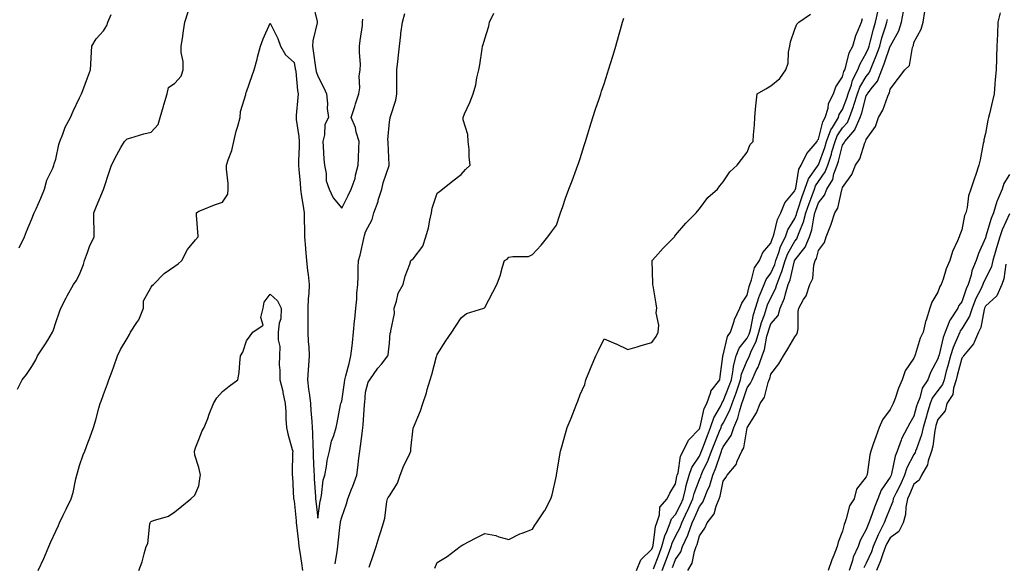
# Model space of a CAD drawing. Units: inches. Extents: x 944723 to 947363, y 7311098 to 7313738.
# Drawn here: x 945743 to 946156, y 7312655 to 7312883 of the extents above; entities that cross this region are included whole.
import ezdxf

# ---------------------------------------------------------------- set-up
doc = ezdxf.new("R2010")
doc.units = ezdxf.units.IN
doc.header["$MEASUREMENT"] = 0
doc.layers.add('Contour_94477311', color=7, linetype='Continuous', true_color=0xae5959)

msp = doc.modelspace()

# ---------------------------------------------------------------- linework, layer by layer
at = {"layer": 'Contour_94477311'}
for points in [[(945865.86, 7312889.73, 3234), (945867.72, 7312882.25, 3234), (945867.78, 7312881.92, 3234), (945867.74, 7312881.61, 3234), (945865.87, 7312874.09, 3234), (945865.71, 7312871.92, 3234), (945866.04, 7312869.91, 3234), (945867.02, 7312862.94, 3234), (945867.19, 7312861.92, 3234), (945867.34, 7312861.2, 3234), (945868.05, 7312859.22, 3234), (945870.54, 7312854.41, 3234), (945871.65, 7312851.92, 3234), (945872.09, 7312847.88, 3234), (945871.85, 7312845.71, 3234), (945872.53, 7312841.92, 3234), (945870.98, 7312838.99, 3234), (945870.86, 7312834.73, 3234), (945870.11, 7312831.92, 3234), (945870.26, 7312829.71, 3234), (945870.57, 7312824.44, 3234), (945870.76, 7312821.92, 3234), (945871.48, 7312818.5, 3234), (945871.45, 7312815.32, 3234), (945872.72, 7312811.92, 3234), (945874.38, 7312808.25, 3234), (945878.05, 7312803.94, 3234), (945880.68, 7312809.29, 3234), (945882.02, 7312811.92, 3234), (945883.64, 7312816.33, 3234), (945883.83, 7312817.7, 3234), (945884.93, 7312821.92, 3234), (945885.08, 7312824.89, 3234), (945885.18, 7312829.04, 3234), (945885.32, 7312831.92, 3234), (945884.13, 7312835.84, 3234), (945883.84, 7312837.71, 3234), (945881.92, 7312841.92, 3234), (945883.45, 7312846.52, 3234), (945883.78, 7312847.65, 3234), (945885.13, 7312851.92, 3234), (945885.6, 7312854.37, 3234), (945885.37, 7312859.24, 3234), (945885.72, 7312861.92, 3234), (945885.83, 7312864.14, 3234), (945885.41, 7312869.28, 3234), (945885.52, 7312871.92, 3234), (945885.7, 7312874.27, 3234), (945886.67, 7312880.54, 3234), (945886.8, 7312881.92, 3234), (945886.82, 7312883.15, 3234)], [(945742.03, 7312727.93, 3234), (945743.96, 7312731.92, 3234), (945745.84, 7312734.13, 3234), (945748.05, 7312737.52, 3234), (945749.65, 7312740.31, 3234), (945750.45, 7312741.92, 3234), (945753.46, 7312746.51, 3234), (945754.68, 7312748.55, 3234), (945756.74, 7312751.92, 3234), (945757.06, 7312752.91, 3234), (945758.05, 7312756.01, 3234), (945759.59, 7312760.38, 3234), (945760.25, 7312761.92, 3234), (945762.49, 7312766.36, 3234), (945762.85, 7312767.12, 3234), (945765.55, 7312771.92, 3234), (945766.59, 7312773.38, 3234), (945768.05, 7312776.03, 3234), (945769.7, 7312780.27, 3234), (945770.1, 7312781.92, 3234), (945771.38, 7312785.26, 3234), (945772.18, 7312787.79, 3234), (945774.17, 7312791.92, 3234), (945774.21, 7312795.75, 3234), (945774.07, 7312797.94, 3234), (945774.1, 7312801.92, 3234), (945775.17, 7312804.8, 3234), (945778.05, 7312811.69, 3234), (945778.14, 7312811.83, 3234), (945778.2, 7312811.92, 3234), (945778.26, 7312812.13, 3234), (945780.61, 7312819.37, 3234), (945781.44, 7312821.92, 3234), (945783.69, 7312826.28, 3234), (945785.41, 7312829.29, 3234), (945786.88, 7312831.92, 3234), (945787.52, 7312832.45, 3234), (945788.05, 7312833.01, 3234), (945789.54, 7312833.41, 3234), (945794.95, 7312835.02, 3234), (945798.05, 7312835.79, 3234), (945800.99, 7312838.98, 3234), (945801.87, 7312841.92, 3234), (945803.25, 7312846.73, 3234), (945803.41, 7312847.28, 3234), (945804.77, 7312851.92, 3234), (945805.4, 7312854.57, 3234), (945808.05, 7312856.38, 3234), (945810.68, 7312859.29, 3234), (945811.56, 7312861.92, 3234), (945811.56, 7312865.43, 3234), (945810.71, 7312869.26, 3234), (945810.7, 7312871.92, 3234), (945811.21, 7312875.09, 3234), (945811.61, 7312878.36, 3234), (945812.25, 7312881.92, 3234), (945813.66, 7312886.31, 3234)], [(945742.69, 7312787.28, 3235), (945745.03, 7312791.92, 3235), (945745.86, 7312794.11, 3235), (945748.05, 7312799.45, 3235), (945748.77, 7312801.2, 3235), (945749.05, 7312801.92, 3235), (945749.81, 7312803.68, 3235), (945751.83, 7312808.15, 3235), (945753.34, 7312811.92, 3235), (945754.36, 7312815.62, 3235), (945756.81, 7312820.67, 3235), (945757.28, 7312821.92, 3235), (945757.45, 7312822.52, 3235), (945758.05, 7312824.45, 3235), (945759.33, 7312830.64, 3235), (945759.79, 7312831.92, 3235), (945761.02, 7312834.89, 3235), (945762.04, 7312837.93, 3235), (945764.19, 7312841.92, 3235), (945765.31, 7312844.66, 3235), (945768.05, 7312850.19, 3235), (945768.6, 7312851.37, 3235), (945768.94, 7312851.92, 3235), (945769.44, 7312853.31, 3235), (945771.43, 7312858.54, 3235), (945772.58, 7312861.92, 3235), (945772.96, 7312866.83, 3235), (945772.99, 7312866.97, 3235), (945773.26, 7312871.92, 3235), (945775.05, 7312874.92, 3235), (945778.05, 7312878.34, 3235), (945779.47, 7312880.51, 3235), (945779.91, 7312881.92, 3235), (945781.3, 7312885.18, 3235)], [(945750.73, 7312651.92, 3233), (945753.08, 7312656.9, 3233), (945753.11, 7312656.98, 3233), (945755.17, 7312661.92, 3233), (945756, 7312663.97, 3233), (945758.05, 7312668.39, 3233), (945759.16, 7312670.81, 3233), (945759.68, 7312671.92, 3233), (945761.2, 7312675.07, 3233), (945762.38, 7312677.59, 3233), (945764.57, 7312681.92, 3233), (945765.34, 7312684.63, 3233), (945766.52, 7312690.38, 3233), (945766.9, 7312691.92, 3233), (945767.14, 7312692.83, 3233), (945768.05, 7312695.92, 3233), (945769.54, 7312700.42, 3233), (945770.25, 7312701.92, 3233), (945771.59, 7312705.46, 3233), (945772.43, 7312707.54, 3233), (945773.96, 7312711.92, 3233), (945774.84, 7312715.13, 3233), (945776.19, 7312720.06, 3233), (945776.7, 7312721.92, 3233), (945777.05, 7312722.92, 3233), (945778.05, 7312725.81, 3233), (945779.73, 7312730.24, 3233), (945780.34, 7312731.92, 3233), (945781.69, 7312735.56, 3233), (945782.44, 7312737.52, 3233), (945784.03, 7312741.92, 3233), (945785.29, 7312744.69, 3233), (945788.05, 7312749.18, 3233), (945789.01, 7312750.96, 3233), (945789.44, 7312751.92, 3233), (945792.11, 7312755.98, 3233), (945792.91, 7312757.06, 3233), (945794.9, 7312761.92, 3233), (945794.93, 7312765.04, 3233), (945798.05, 7312770.79, 3233), (945798.57, 7312771.4, 3233), (945799.09, 7312771.92, 3233), (945803.5, 7312776.48, 3233), (945808.05, 7312779.63, 3233), (945809.35, 7312780.62, 3233), (945811.01, 7312781.92, 3233), (945813.33, 7312786.63, 3233), (945816.7, 7312790.57, 3233), (945817.79, 7312791.92, 3233), (945817.83, 7312792.15, 3233), (945817.05, 7312800.93, 3233), (945817.14, 7312801.92, 3233), (945817.61, 7312802.36, 3233), (945818.05, 7312802.65, 3233), (945819.19, 7312803.07, 3233), (945824.67, 7312805.3, 3233), (945828.05, 7312806.4, 3233), (945830.2, 7312809.77, 3233), (945830.43, 7312811.92, 3233), (945830.34, 7312814.21, 3233), (945829.71, 7312820.26, 3233), (945829.63, 7312821.92, 3233), (945830.34, 7312824.21, 3233), (945831.89, 7312828.08, 3233), (945832.79, 7312831.92, 3233), (945833.74, 7312836.23, 3233), (945834.44, 7312838.31, 3233), (945835.39, 7312841.92, 3233), (945835.54, 7312844.43, 3233), (945837.74, 7312851.61, 3233), (945837.77, 7312851.92, 3233), (945837.84, 7312852.13, 3233), (945838.05, 7312852.71, 3233), (945840.39, 7312859.58, 3233), (945841.33, 7312861.92, 3233), (945842.5, 7312866.37, 3233), (945842.72, 7312867.25, 3233), (945844.01, 7312871.92, 3233), (945845.01, 7312874.96, 3233), (945848.05, 7312881.55, 3233), (945851.22, 7312875.09, 3233), (945852.29, 7312871.92, 3233), (945854.39, 7312868.26, 3233), (945858.05, 7312865.05, 3233), (945858.54, 7312862.41, 3233), (945858.62, 7312861.92, 3233), (945858.76, 7312861.21, 3233), (945859.43, 7312853.3, 3233), (945859.79, 7312851.92, 3233), (945859.65, 7312850.32, 3233), (945858.93, 7312842.8, 3233), (945858.85, 7312841.92, 3233), (945858.92, 7312841.05, 3233), (945860.07, 7312833.94, 3233), (945860.21, 7312831.92, 3233), (945860.2, 7312829.77, 3233), (945859.85, 7312823.72, 3233), (945859.85, 7312821.92, 3233), (945859.96, 7312820.01, 3233), (945860.63, 7312814.5, 3233), (945860.77, 7312811.92, 3233), (945861.21, 7312808.76, 3233), (945861.72, 7312805.6, 3233), (945862.21, 7312801.92, 3233), (945862.23, 7312797.74, 3233), (945862.42, 7312796.28, 3233), (945862.42, 7312791.92, 3233), (945862.82, 7312787.15, 3233), (945862.85, 7312786.72, 3233), (945863.24, 7312781.92, 3233), (945863.67, 7312777.55, 3233), (945863.95, 7312776.02, 3233), (945864.43, 7312771.92, 3233), (945864.27, 7312768.14, 3233), (945864.01, 7312765.96, 3233), (945863.86, 7312761.92, 3233), (945863.85, 7312757.72, 3233), (945863.8, 7312756.17, 3233), (945863.78, 7312751.92, 3233), (945863.94, 7312747.81, 3233), (945864.16, 7312745.8, 3233), (945864.34, 7312741.92, 3233), (945864.09, 7312737.96, 3233), (945863.93, 7312736.04, 3233), (945863.69, 7312731.92, 3233), (945864.09, 7312727.96, 3233), (945864.57, 7312725.4, 3233), (945864.98, 7312721.92, 3233), (945865.11, 7312718.99, 3233), (945865.55, 7312714.42, 3233), (945865.68, 7312711.92, 3233), (945865.82, 7312709.69, 3233), (945865.94, 7312704.02, 3233), (945866.08, 7312701.92, 3233), (945866.11, 7312699.98, 3233), (945866.39, 7312693.58, 3233), (945866.43, 7312691.92, 3233), (945866.5, 7312690.36, 3233), (945867.03, 7312682.94, 3233), (945867.08, 7312681.92, 3233), (945867.17, 7312681.05, 3233), (945868.05, 7312673.83, 3233), (945869.01, 7312680.96, 3233), (945869.21, 7312681.92, 3233), (945869.56, 7312683.44, 3233), (945870.23, 7312689.74, 3233), (945870.96, 7312691.92, 3233), (945871.67, 7312695.54, 3233), (945871.9, 7312698.07, 3233), (945872.89, 7312701.92, 3233), (945873.74, 7312706.23, 3233), (945874.67, 7312708.54, 3233), (945875.62, 7312711.92, 3233), (945876.11, 7312713.86, 3233), (945877.49, 7312721.36, 3233), (945877.62, 7312721.92, 3233), (945877.77, 7312722.2, 3233), (945878.05, 7312723.01, 3233), (945879.18, 7312730.78, 3233), (945879.32, 7312731.92, 3233), (945879.7, 7312733.57, 3233), (945881.19, 7312738.78, 3233), (945881.83, 7312741.92, 3233), (945882.34, 7312746.21, 3233), (945882.49, 7312747.48, 3233), (945883.01, 7312751.92, 3233), (945883.32, 7312756.65, 3233), (945883.49, 7312757.35, 3233), (945883.9, 7312761.92, 3233), (945884.29, 7312765.68, 3233), (945884.42, 7312768.29, 3233), (945884.77, 7312771.92, 3233), (945884.86, 7312775.12, 3233), (945884.94, 7312778.82, 3233), (945885.03, 7312781.92, 3233), (945885.76, 7312784.22, 3233), (945887.28, 7312791.15, 3233), (945887.49, 7312791.92, 3233), (945887.51, 7312792.45, 3233), (945888.05, 7312794.01, 3233), (945890.8, 7312799.17, 3233), (945891.48, 7312801.92, 3233), (945893.25, 7312806.72, 3233), (945893.37, 7312807.25, 3233), (945894.81, 7312811.92, 3233), (945895.39, 7312814.58, 3233), (945897.9, 7312821.77, 3233), (945897.94, 7312821.92, 3233), (945897.94, 7312822.03, 3233), (945897.45, 7312831.32, 3233), (945897.44, 7312831.92, 3233), (945897.42, 7312832.55, 3233), (945898.05, 7312840.17, 3233), (945898.3, 7312841.67, 3233), (945898.37, 7312841.92, 3233), (945898.44, 7312842.32, 3233), (945900.76, 7312849.21, 3233), (945901.11, 7312851.92, 3233), (945901.18, 7312855.05, 3233), (945901.13, 7312858.84, 3233), (945901.2, 7312861.92, 3233), (945901.56, 7312865.43, 3233), (945901.85, 7312868.12, 3233), (945902.22, 7312871.92, 3233), (945902.77, 7312876.64, 3233), (945902.78, 7312877.19, 3233), (945903.46, 7312881.92, 3233), (945904.44, 7312885.53, 3233)], [(945875.25, 7312654.72, 3232), (945876.04, 7312659.91, 3232), (945876.34, 7312661.92, 3232), (945876.47, 7312663.5, 3232), (945877.42, 7312671.28, 3232), (945877.46, 7312671.92, 3232), (945877.56, 7312672.41, 3232), (945878.05, 7312674.35, 3232), (945880.02, 7312679.94, 3232), (945880.55, 7312681.92, 3232), (945882.16, 7312686.03, 3232), (945882.7, 7312687.27, 3232), (945884.29, 7312691.92, 3232), (945884.82, 7312695.15, 3232), (945885.17, 7312699.04, 3232), (945885.59, 7312701.92, 3232), (945885.91, 7312704.06, 3232), (945886.69, 7312710.56, 3232), (945886.88, 7312711.92, 3232), (945886.96, 7312713.01, 3232), (945887.58, 7312721.46, 3232), (945887.62, 7312721.92, 3232), (945887.66, 7312722.31, 3232), (945888.05, 7312726.72, 3232), (945889.1, 7312730.87, 3232), (945889.84, 7312731.92, 3232), (945893.21, 7312736.76, 3232), (945894.64, 7312738.52, 3232), (945897.39, 7312741.92, 3232), (945897.56, 7312742.41, 3232), (945898.05, 7312747.25, 3232), (945898.4, 7312751.56, 3232), (945898.65, 7312751.92, 3232), (945898.55, 7312752.41, 3232), (945900.18, 7312759.79, 3232), (945899.96, 7312761.92, 3232), (945901.02, 7312764.89, 3232), (945901.72, 7312768.24, 3232), (945903.77, 7312771.92, 3232), (945904.64, 7312775.33, 3232), (945906.54, 7312780.41, 3232), (945907.01, 7312781.92, 3232), (945907.57, 7312782.4, 3232), (945908.05, 7312782.65, 3232), (945912.01, 7312787.97, 3232), (945913.31, 7312791.92, 3232), (945914.35, 7312795.62, 3232), (945914.98, 7312798.85, 3232), (945915.74, 7312801.92, 3232), (945916, 7312803.97, 3232), (945918.05, 7312810.13, 3232), (945919.05, 7312810.93, 3232), (945920.3, 7312811.92, 3232), (945924.57, 7312815.39, 3232), (945928.05, 7312818.03, 3232), (945929.91, 7312820.06, 3232), (945931.93, 7312821.92, 3232), (945931.52, 7312825.39, 3232), (945931.41, 7312828.56, 3232), (945931.06, 7312831.92, 3232), (945930.9, 7312834.77, 3232), (945928.99, 7312840.98, 3232), (945928.91, 7312841.92, 3232), (945929.56, 7312843.43, 3232), (945931.73, 7312848.23, 3232), (945933.21, 7312851.92, 3232), (945934.26, 7312855.71, 3232), (945934.74, 7312858.61, 3232), (945935.51, 7312861.92, 3232), (945935.93, 7312864.03, 3232), (945936.91, 7312870.78, 3232), (945937.11, 7312871.92, 3232), (945937.41, 7312872.57, 3232), (945938.05, 7312874.94, 3232), (945939.7, 7312880.27, 3232), (945940.04, 7312881.92, 3232), (945941.83, 7312885.69, 3232)], [(945917.03, 7312652.94, 3230), (945918.05, 7312655.3, 3230), (945922.2, 7312657.77, 3230), (945927.67, 7312661.92, 3230), (945927.88, 7312662.09, 3230), (945928.05, 7312662.26, 3230), (945928.76, 7312662.63, 3230), (945934.39, 7312665.59, 3230), (945938.05, 7312667.5, 3230), (945942.68, 7312666.54, 3230), (945943.89, 7312666.08, 3230), (945948.05, 7312664.92, 3230), (945952.72, 7312667.25, 3230), (945953.66, 7312667.53, 3230), (945958.05, 7312669.2, 3230), (945959.04, 7312670.93, 3230), (945959.7, 7312671.92, 3230), (945963.09, 7312676.88, 3230), (945963.17, 7312677.04, 3230), (945965.77, 7312681.92, 3230), (945966.31, 7312683.66, 3230), (945968.05, 7312691.8, 3230), (945968.07, 7312691.9, 3230), (945968.07, 7312691.92, 3230), (945968.08, 7312691.95, 3230), (945969.5, 7312700.48, 3230), (945969.77, 7312701.92, 3230), (945970.46, 7312704.33, 3230), (945971.57, 7312708.4, 3230), (945972.61, 7312711.92, 3230), (945974.21, 7312715.76, 3230), (945975.66, 7312719.52, 3230), (945976.6, 7312721.92, 3230), (945977.02, 7312722.95, 3230), (945978.05, 7312725.68, 3230), (945979.98, 7312729.99, 3230), (945980.34, 7312731.92, 3230), (945982.03, 7312735.9, 3230), (945982.63, 7312737.34, 3230), (945984.65, 7312741.92, 3230), (945985.74, 7312744.24, 3230), (945988.05, 7312749.12, 3230), (945992.96, 7312747, 3230), (945993.09, 7312746.95, 3230), (945998.05, 7312744.68, 3230), (946001.92, 7312745.79, 3230), (946003.67, 7312746.3, 3230), (946008.05, 7312747.53, 3230), (946009.84, 7312750.13, 3230), (946010.76, 7312751.92, 3230), (946010.98, 7312754.85, 3230), (946009.93, 7312760.04, 3230), (946010.22, 7312761.92, 3230), (946009.91, 7312763.78, 3230), (946008.64, 7312771.34, 3230), (946008.54, 7312771.92, 3230), (946008.56, 7312772.43, 3230), (946008.22, 7312781.76, 3230), (946008.23, 7312781.92, 3230), (946009.61, 7312783.48, 3230), (946012.84, 7312787.13, 3230), (946017.55, 7312791.92, 3230), (946017.76, 7312792.22, 3230), (946018.05, 7312792.53, 3230), (946022.29, 7312797.68, 3230), (946026.71, 7312801.92, 3230), (946027.27, 7312802.7, 3230), (946028.05, 7312803.58, 3230), (946031.64, 7312808.33, 3230), (946035.66, 7312811.92, 3230), (946036.67, 7312813.3, 3230), (946038.05, 7312815, 3230), (946040.82, 7312819.14, 3230), (946043.87, 7312821.92, 3230), (946045.66, 7312824.31, 3230), (946048.05, 7312827.44, 3230), (946049.34, 7312830.63, 3230), (946050.66, 7312831.92, 3230), (946050.78, 7312834.65, 3230), (946051.13, 7312838.84, 3230), (946051.27, 7312841.92, 3230), (946051.62, 7312845.49, 3230), (946051.85, 7312848.13, 3230), (946052.26, 7312851.92, 3230), (946055.94, 7312854.02, 3230), (946058.05, 7312855.23, 3230), (946061.72, 7312858.25, 3230), (946064.32, 7312861.92, 3230), (946065.27, 7312864.7, 3230), (946065.41, 7312869.29, 3230), (946065.97, 7312871.92, 3230), (946066.25, 7312873.71, 3230), (946068.05, 7312879.06, 3230), (946068.85, 7312881.11, 3230), (946069.75, 7312881.92, 3230), (946074.69, 7312885.27, 3230)], [(946008.78, 7312652.65, 3228), (946011.16, 7312658.81, 3228), (946012.33, 7312661.92, 3228), (946013.52, 7312666.45, 3228), (946014.43, 7312668.29, 3228), (946015.79, 7312671.92, 3228), (946016.36, 7312673.6, 3228), (946018.05, 7312675.39, 3228), (946020.2, 7312679.77, 3228), (946021.17, 7312681.92, 3228), (946022.2, 7312686.07, 3228), (946022.44, 7312687.53, 3228), (946023.78, 7312691.92, 3228), (946024.83, 7312695.14, 3228), (946028.05, 7312699.87, 3228), (946028.71, 7312701.26, 3228), (946028.96, 7312701.92, 3228), (946029.51, 7312703.37, 3228), (946031.37, 7312708.6, 3228), (946032.7, 7312711.92, 3228), (946034.07, 7312715.91, 3228), (946036.85, 7312720.72, 3228), (946037.43, 7312721.92, 3228), (946037.6, 7312722.37, 3228), (946038.05, 7312722.89, 3228), (946040.59, 7312729.38, 3228), (946041.48, 7312731.92, 3228), (946042.27, 7312736.14, 3228), (946042.34, 7312737.63, 3228), (946043.5, 7312741.92, 3228), (946044.79, 7312745.18, 3228), (946048.05, 7312749.31, 3228), (946048.92, 7312751.05, 3228), (946049.17, 7312751.92, 3228), (946049.57, 7312753.44, 3228), (946050.72, 7312759.25, 3228), (946051.56, 7312761.92, 3228), (946053.1, 7312766.87, 3228), (946053.21, 7312767.07, 3228), (946055.17, 7312771.92, 3228), (946055.99, 7312773.99, 3228), (946058.05, 7312776.64, 3228), (946059.67, 7312780.3, 3228), (946060.17, 7312781.92, 3228), (946061.4, 7312785.27, 3228), (946062.12, 7312787.85, 3228), (946064.11, 7312791.92, 3228), (946065.14, 7312794.83, 3228), (946068.05, 7312799.63, 3228), (946068.73, 7312801.24, 3228), (946068.91, 7312801.92, 3228), (946069.35, 7312803.22, 3228), (946071.17, 7312808.79, 3228), (946072.3, 7312811.92, 3228), (946073.77, 7312816.19, 3228), (946077.63, 7312821.51, 3228), (946077.89, 7312821.92, 3228), (946077.94, 7312822.03, 3228), (946078.05, 7312822.15, 3228), (946080.63, 7312829.34, 3228), (946081.39, 7312831.92, 3228), (946083.22, 7312836.76, 3228), (946083.88, 7312837.76, 3228), (946086.33, 7312841.92, 3228), (946086.71, 7312843.25, 3228), (946088.05, 7312845.35, 3228), (946089.87, 7312850.11, 3228), (946090.42, 7312851.92, 3228), (946091.8, 7312855.67, 3228), (946092.32, 7312857.65, 3228), (946094.53, 7312861.92, 3228), (946095.46, 7312864.51, 3228), (946098.05, 7312868.92, 3228), (946098.93, 7312871.04, 3228), (946099.25, 7312871.92, 3228), (946099.7, 7312873.57, 3228), (946101.03, 7312878.95, 3228), (946101.91, 7312881.92, 3228), (946103.02, 7312886.89, 3228)], [(946016.81, 7312653.17, 3226), (946018.05, 7312656.48, 3226), (946020.25, 7312659.72, 3226), (946021.02, 7312661.92, 3226), (946023.21, 7312666.76, 3226), (946023.32, 7312667.19, 3226), (946024.94, 7312671.92, 3226), (946025.95, 7312674.02, 3226), (946028.05, 7312678.83, 3226), (946029.46, 7312680.51, 3226), (946030.06, 7312681.92, 3226), (946031.27, 7312685.15, 3226), (946032.39, 7312687.58, 3226), (946033.65, 7312691.92, 3226), (946034.97, 7312695, 3226), (946036.83, 7312700.69, 3226), (946037.28, 7312701.92, 3226), (946037.49, 7312702.48, 3226), (946038.05, 7312703.8, 3226), (946041.36, 7312708.61, 3226), (946042.48, 7312711.92, 3226), (946044.18, 7312715.79, 3226), (946044.8, 7312718.67, 3226), (946045.84, 7312721.92, 3226), (946046.44, 7312723.53, 3226), (946048.05, 7312728.48, 3226), (946049.51, 7312730.46, 3226), (946050.11, 7312731.92, 3226), (946051.92, 7312735.79, 3226), (946052.72, 7312737.25, 3226), (946054.34, 7312741.92, 3226), (946055.4, 7312744.57, 3226), (946056.38, 7312750.26, 3226), (946056.87, 7312751.92, 3226), (946057.11, 7312752.86, 3226), (946058.05, 7312755.35, 3226), (946061.05, 7312758.93, 3226), (946061.93, 7312761.92, 3226), (946063.75, 7312766.22, 3226), (946064.1, 7312767.97, 3226), (946065.33, 7312771.92, 3226), (946066.07, 7312773.9, 3226), (946067.95, 7312781.83, 3226), (946067.98, 7312781.92, 3226), (946068, 7312781.97, 3226), (946068.05, 7312782.05, 3226), (946072.42, 7312787.55, 3226), (946074.19, 7312791.92, 3226), (946075.17, 7312794.8, 3226), (946075.98, 7312799.85, 3226), (946076.52, 7312801.92, 3226), (946076.91, 7312803.06, 3226), (946078.05, 7312806.12, 3226), (946080.58, 7312809.39, 3226), (946081.56, 7312811.92, 3226), (946083.97, 7312816, 3226), (946084.49, 7312818.36, 3226), (946085.79, 7312821.92, 3226), (946086.35, 7312823.62, 3226), (946088.05, 7312830.32, 3226), (946088.71, 7312831.26, 3226), (946089.01, 7312831.92, 3226), (946093.25, 7312836.73, 3226), (946093.38, 7312837.25, 3226), (946095.45, 7312841.92, 3226), (946096.12, 7312843.85, 3226), (946098.05, 7312850.97, 3226), (946098.43, 7312851.53, 3226), (946098.61, 7312851.92, 3226), (946100.05, 7312853.92, 3226), (946102.73, 7312857.24, 3226), (946104.53, 7312861.92, 3226), (946105.53, 7312864.44, 3226), (946108.05, 7312871.81, 3226), (946108.11, 7312871.87, 3226), (946108.13, 7312871.92, 3226), (946108.19, 7312872.06, 3226), (946111.64, 7312878.33, 3226), (946112.79, 7312881.92, 3226), (946113.62, 7312886.35, 3226)], [(946023.25, 7312651.92, 3225), (946025, 7312654.97, 3225), (946025.95, 7312659.83, 3225), (946026.69, 7312661.92, 3225), (946027.11, 7312662.86, 3225), (946028.05, 7312666.5, 3225), (946030.35, 7312669.62, 3225), (946031.27, 7312671.92, 3225), (946034.23, 7312675.74, 3225), (946035.08, 7312678.96, 3225), (946036.36, 7312681.92, 3225), (946036.82, 7312683.15, 3225), (946038.05, 7312689.41, 3225), (946039.1, 7312690.86, 3225), (946039.63, 7312691.92, 3225), (946043.52, 7312696.45, 3225), (946043.93, 7312697.8, 3225), (946045.84, 7312701.92, 3225), (946046.65, 7312703.32, 3225), (946048.05, 7312711.77, 3225), (946048.1, 7312711.87, 3225), (946048.11, 7312711.92, 3225), (946048.19, 7312712.05, 3225), (946051.99, 7312717.99, 3225), (946053.46, 7312721.92, 3225), (946055.28, 7312724.69, 3225), (946056.9, 7312730.77, 3225), (946057.37, 7312731.92, 3225), (946057.58, 7312732.38, 3225), (946058.05, 7312734.28, 3225), (946061.42, 7312738.55, 3225), (946063.28, 7312741.92, 3225), (946065.13, 7312744.84, 3225), (946068.05, 7312749.9, 3225), (946068.9, 7312751.08, 3225), (946069.23, 7312751.92, 3225), (946069.44, 7312753.31, 3225), (946069.45, 7312760.53, 3225), (946069.73, 7312761.92, 3225), (946071.76, 7312765.64, 3225), (946072.79, 7312767.19, 3225), (946074.38, 7312771.92, 3225), (946075.55, 7312774.42, 3225), (946076.06, 7312779.93, 3225), (946076.61, 7312781.92, 3225), (946077.21, 7312782.76, 3225), (946078.05, 7312786.18, 3225), (946080.53, 7312789.44, 3225), (946081.27, 7312791.92, 3225), (946083.22, 7312796.76, 3225), (946083.3, 7312797.17, 3225), (946084.78, 7312801.92, 3225), (946086.11, 7312803.86, 3225), (946087.75, 7312811.62, 3225), (946087.86, 7312811.92, 3225), (946087.93, 7312812.04, 3225), (946088.05, 7312812.57, 3225), (946091.92, 7312818.05, 3225), (946093.53, 7312821.92, 3225), (946095.3, 7312824.67, 3225), (946097.46, 7312831.33, 3225), (946097.72, 7312831.92, 3225), (946097.87, 7312832.1, 3225), (946098.05, 7312832.78, 3225), (946101.84, 7312838.14, 3225), (946103.13, 7312841.92, 3225), (946105, 7312844.97, 3225), (946107.07, 7312850.94, 3225), (946107.5, 7312851.92, 3225), (946107.73, 7312852.24, 3225), (946108.05, 7312853.84, 3225), (946111.58, 7312858.39, 3225), (946114.23, 7312861.92, 3225), (946116.17, 7312863.8, 3225), (946117.45, 7312871.32, 3225), (946117.71, 7312871.92, 3225), (946117.82, 7312872.16, 3225), (946118.05, 7312873.38, 3225), (946121.03, 7312878.94, 3225), (946121.92, 7312881.92, 3225), (946122.58, 7312886.45, 3225)], [(946154.19, 7312885.78, 3225), (946153.28, 7312881.92, 3225), (946153.07, 7312876.94, 3225), (946153.07, 7312876.9, 3225), (946152.85, 7312871.92, 3225), (946152.71, 7312867.26, 3225), (946152.68, 7312866.54, 3225), (946152.53, 7312861.92, 3225), (946152.09, 7312857.88, 3225), (946152.01, 7312855.88, 3225), (946151.63, 7312851.92, 3225), (946151, 7312848.97, 3225), (946149.66, 7312843.54, 3225), (946149.3, 7312841.92, 3225), (946149.09, 7312840.87, 3225), (946148.05, 7312835.22, 3225), (946147.38, 7312832.59, 3225), (946147.33, 7312831.92, 3225), (946147.11, 7312830.98, 3225), (946145.81, 7312824.16, 3225), (946145.24, 7312821.92, 3225), (946143.8, 7312817.67, 3225), (946143.42, 7312816.55, 3225), (946141.86, 7312811.92, 3225), (946140.88, 7312809.08, 3225), (946140.34, 7312804.2, 3225), (946139.78, 7312801.92, 3225), (946139.2, 7312800.77, 3225), (946138.05, 7312794.88, 3225), (946137.21, 7312792.76, 3225), (946137.03, 7312791.92, 3225), (946136.35, 7312790.22, 3225), (946134.23, 7312785.74, 3225), (946133.03, 7312781.92, 3225), (946131.57, 7312778.41, 3225), (946130.22, 7312774.08, 3225), (946129.44, 7312771.92, 3225), (946128.88, 7312771.09, 3225), (946128.05, 7312768.71, 3225), (946125.54, 7312764.42, 3225), (946124.73, 7312761.92, 3225), (946123.1, 7312756.96, 3225), (946123.07, 7312756.9, 3225), (946121.84, 7312751.92, 3225), (946120.66, 7312749.32, 3225), (946118.58, 7312742.45, 3225), (946118.38, 7312741.92, 3225), (946118.27, 7312741.7, 3225), (946118.05, 7312741.04, 3225), (946114.32, 7312735.65, 3225), (946113.1, 7312731.92, 3225), (946111.51, 7312728.46, 3225), (946110.13, 7312724, 3225), (946109.35, 7312721.92, 3225), (946108.87, 7312721.09, 3225), (946108.05, 7312719.49, 3225), (946104.89, 7312715.09, 3225), (946103.48, 7312711.92, 3225), (946102.03, 7312707.93, 3225), (946100.99, 7312704.86, 3225), (946099.96, 7312701.92, 3225), (946099.54, 7312700.43, 3225), (946098.35, 7312692.22, 3225), (946098.28, 7312691.92, 3225), (946098.2, 7312691.77, 3225), (946098.05, 7312691.19, 3225), (946094, 7312685.97, 3225), (946092.9, 7312681.92, 3225), (946090.98, 7312678.99, 3225), (946089.67, 7312673.55, 3225), (946089.04, 7312671.92, 3225), (946088.72, 7312671.25, 3225), (946088.05, 7312668.46, 3225), (946086.2, 7312663.77, 3225), (946085.85, 7312661.92, 3225), (946084.44, 7312658.31, 3225), (946083.61, 7312656.36, 3225), (946082.05, 7312651.92, 3225)], [(945889.47, 7312653.34, 3231), (945891.33, 7312658.64, 3231), (945892.48, 7312661.92, 3231), (945893.72, 7312666.24, 3231), (945894.4, 7312668.27, 3231), (945895.52, 7312671.92, 3231), (945896.05, 7312673.92, 3231), (945896.96, 7312680.83, 3231), (945897.19, 7312681.92, 3231), (945897.5, 7312682.47, 3231), (945898.05, 7312683.3, 3231), (945901.42, 7312688.55, 3231), (945902.53, 7312691.92, 3231), (945904.05, 7312695.92, 3231), (945906.11, 7312699.98, 3231), (945907, 7312701.92, 3231), (945907.06, 7312702.9, 3231), (945908.05, 7312711.68, 3231), (945908.08, 7312711.89, 3231), (945908.08, 7312711.92, 3231), (945908.11, 7312711.97, 3231), (945911.1, 7312718.87, 3231), (945912.06, 7312721.92, 3231), (945913.54, 7312726.43, 3231), (945913.92, 7312727.79, 3231), (945915.18, 7312731.92, 3231), (945915.87, 7312734.1, 3231), (945917.84, 7312741.71, 3231), (945917.89, 7312741.92, 3231), (945917.94, 7312742.03, 3231), (945918.05, 7312742.56, 3231), (945921.74, 7312748.23, 3231), (945924.14, 7312751.92, 3231), (945925.72, 7312754.25, 3231), (945928.05, 7312757.96, 3231), (945930.3, 7312759.67, 3231), (945937.56, 7312761.92, 3231), (945937.9, 7312762.07, 3231), (945938.05, 7312762.27, 3231), (945941.35, 7312768.62, 3231), (945943.14, 7312771.92, 3231), (945944.44, 7312775.53, 3231), (945945.43, 7312779.3, 3231), (945946.24, 7312781.92, 3231), (945947.42, 7312782.55, 3231), (945948.05, 7312783.3, 3231), (945949.83, 7312783.7, 3231), (945956.29, 7312783.68, 3231), (945958.05, 7312784.41, 3231), (945961.64, 7312788.32, 3231), (945964.44, 7312791.92, 3231), (945965.99, 7312793.98, 3231), (945968.05, 7312796.73, 3231), (945969.34, 7312800.63, 3231), (945969.81, 7312801.92, 3231), (945970.74, 7312804.61, 3231), (945971.85, 7312808.13, 3231), (945973.26, 7312811.92, 3231), (945974.61, 7312815.36, 3231), (945976.54, 7312820.4, 3231), (945977.12, 7312821.92, 3231), (945977.34, 7312822.63, 3231), (945978.05, 7312824.71, 3231), (945979.76, 7312830.21, 3231), (945980.28, 7312831.92, 3231), (945981.25, 7312835.13, 3231), (945982.09, 7312837.88, 3231), (945983.34, 7312841.92, 3231), (945984.48, 7312845.49, 3231), (945985.94, 7312849.81, 3231), (945986.63, 7312851.92, 3231), (945986.99, 7312852.98, 3231), (945988.05, 7312856.01, 3231), (945989.5, 7312860.47, 3231), (945989.95, 7312861.92, 3231), (945990.76, 7312864.64, 3231), (945991.82, 7312868.15, 3231), (945992.95, 7312871.92, 3231), (945994.09, 7312875.88, 3231), (945994.95, 7312878.83, 3231), (945995.85, 7312881.92, 3231), (945996.39, 7312883.58, 3231)], [(946001.59, 7312651.92, 3229), (946003.54, 7312656.43, 3229), (946008.05, 7312660.87, 3229), (946008.34, 7312661.63, 3229), (946008.45, 7312661.92, 3229), (946008.6, 7312662.47, 3229), (946009.63, 7312670.34, 3229), (946010.23, 7312671.92, 3229), (946011.35, 7312675.22, 3229), (946011.48, 7312678.49, 3229), (946014.56, 7312681.92, 3229), (946015.59, 7312684.38, 3229), (946018.05, 7312688.28, 3229), (946018.58, 7312691.39, 3229), (946018.73, 7312691.92, 3229), (946019.07, 7312692.94, 3229), (946020.06, 7312699.91, 3229), (946021.18, 7312701.92, 3229), (946023.4, 7312706.57, 3229), (946028.05, 7312711.35, 3229), (946028.2, 7312711.77, 3229), (946028.26, 7312711.92, 3229), (946028.37, 7312712.24, 3229), (946030.09, 7312719.88, 3229), (946031.09, 7312721.92, 3229), (946032.83, 7312726.7, 3229), (946032.87, 7312727.09, 3229), (946036.61, 7312731.92, 3229), (946036.7, 7312733.27, 3229), (946037.86, 7312741.73, 3229), (946037.87, 7312741.92, 3229), (946037.92, 7312742.05, 3229), (946038.05, 7312742.27, 3229), (946039.84, 7312750.13, 3229), (946041.11, 7312751.92, 3229), (946042.68, 7312756.54, 3229), (946042.83, 7312757.14, 3229), (946044.96, 7312761.92, 3229), (946045.85, 7312764.12, 3229), (946048.05, 7312767.44, 3229), (946048.87, 7312771.1, 3229), (946049.2, 7312771.92, 3229), (946049.96, 7312773.83, 3229), (946051.14, 7312778.83, 3229), (946053.27, 7312781.92, 3229), (946054.67, 7312785.3, 3229), (946058.05, 7312789.24, 3229), (946058.64, 7312791.33, 3229), (946058.92, 7312791.92, 3229), (946059.4, 7312793.27, 3229), (946060.8, 7312799.17, 3229), (946062.23, 7312801.92, 3229), (946063.85, 7312806.12, 3229), (946068.05, 7312811.11, 3229), (946068.25, 7312811.72, 3229), (946068.32, 7312811.92, 3229), (946068.46, 7312812.34, 3229), (946069.72, 7312820.25, 3229), (946070.76, 7312821.92, 3229), (946073.12, 7312826.85, 3229), (946074.1, 7312827.97, 3229), (946077.39, 7312831.92, 3229), (946077.58, 7312832.39, 3229), (946078.05, 7312832.88, 3229), (946079.82, 7312840.16, 3229), (946080.85, 7312841.92, 3229), (946082.01, 7312845.88, 3229), (946082.2, 7312847.77, 3229), (946084.3, 7312851.92, 3229), (946085.21, 7312854.76, 3229), (946088.05, 7312858.93, 3229), (946088.67, 7312861.3, 3229), (946088.99, 7312861.92, 3229), (946089.51, 7312863.38, 3229), (946090.92, 7312869.05, 3229), (946092.37, 7312871.92, 3229), (946093.61, 7312876.36, 3229), (946094.67, 7312878.54, 3229), (946095.99, 7312881.92, 3229), (946096.47, 7312883.5, 3229)], [(946012.42, 7312651.92, 3227), (946013.98, 7312656, 3227), (946015.08, 7312658.95, 3227), (946016.2, 7312661.92, 3227), (946016.59, 7312663.38, 3227), (946018.05, 7312666.37, 3227), (946019.96, 7312670.01, 3227), (946020.62, 7312671.92, 3227), (946022.97, 7312676.84, 3227), (946023.02, 7312676.95, 3227), (946025.27, 7312681.92, 3227), (946025.81, 7312684.15, 3227), (946028.05, 7312690.06, 3227), (946028.64, 7312691.33, 3227), (946028.8, 7312691.92, 3227), (946029.38, 7312693.25, 3227), (946031.74, 7312698.22, 3227), (946033.12, 7312701.92, 3227), (946034.47, 7312705.5, 3227), (946036.53, 7312710.39, 3227), (946037.13, 7312711.92, 3227), (946037.37, 7312712.6, 3227), (946038.05, 7312713.78, 3227), (946040.85, 7312719.12, 3227), (946041.75, 7312721.92, 3227), (946043.45, 7312726.51, 3227), (946043.84, 7312727.72, 3227), (946045.31, 7312731.92, 3227), (946045.74, 7312734.23, 3227), (946048.05, 7312739.96, 3227), (946048.74, 7312741.23, 3227), (946048.99, 7312741.92, 3227), (946049.61, 7312743.48, 3227), (946051.91, 7312748.06, 3227), (946053.02, 7312751.92, 3227), (946054.07, 7312755.9, 3227), (946055.29, 7312759.16, 3227), (946056.16, 7312761.92, 3227), (946056.6, 7312763.36, 3227), (946058.05, 7312766.35, 3227), (946059.94, 7312770.03, 3227), (946060.53, 7312771.92, 3227), (946062.03, 7312775.9, 3227), (946062.66, 7312777.32, 3227), (946064.08, 7312781.92, 3227), (946065.14, 7312784.83, 3227), (946068.05, 7312790.01, 3227), (946068.9, 7312791.07, 3227), (946069.24, 7312791.92, 3227), (946069.85, 7312793.72, 3227), (946071.75, 7312798.21, 3227), (946072.71, 7312801.92, 3227), (946074.08, 7312805.89, 3227), (946075.3, 7312809.17, 3227), (946076.28, 7312811.92, 3227), (946076.73, 7312813.23, 3227), (946078.05, 7312815.05, 3227), (946080.85, 7312819.12, 3227), (946081.88, 7312821.92, 3227), (946083.39, 7312826.58, 3227), (946083.62, 7312827.49, 3227), (946084.92, 7312831.92, 3227), (946085.77, 7312834.2, 3227), (946088.05, 7312837.57, 3227), (946090.13, 7312839.84, 3227), (946091.06, 7312841.92, 3227), (946092.65, 7312846.52, 3227), (946092.87, 7312847.1, 3227), (946094.36, 7312851.92, 3227), (946095.35, 7312854.62, 3227), (946098.05, 7312859.12, 3227), (946099.3, 7312860.67, 3227), (946099.79, 7312861.92, 3227), (946100.91, 7312864.78, 3227), (946102.16, 7312867.8, 3227), (946103.67, 7312871.92, 3227), (946104.61, 7312875.36, 3227), (946106.09, 7312879.96, 3227), (946106.66, 7312881.92, 3227), (946106.92, 7312883.05, 3227)], [(946158.05, 7312818.04, 3226), (946155.76, 7312814.21, 3226), (946155.03, 7312811.92, 3226), (946152.92, 7312807.04, 3226), (946152.86, 7312806.74, 3226), (946151.38, 7312801.92, 3226), (946150.44, 7312799.53, 3226), (946148.24, 7312792.11, 3226), (946148.18, 7312791.92, 3226), (946148.15, 7312791.82, 3226), (946148.05, 7312791.48, 3226), (946145.08, 7312784.89, 3226), (946144.17, 7312781.92, 3226), (946142.35, 7312777.62, 3226), (946141.99, 7312775.86, 3226), (946140.76, 7312771.92, 3226), (946139.91, 7312770.06, 3226), (946138.05, 7312764.59, 3226), (946136.92, 7312763.05, 3226), (946136.4, 7312761.92, 3226), (946133.26, 7312757.13, 3226), (946133.08, 7312756.89, 3226), (946131.17, 7312751.92, 3226), (946130.32, 7312749.65, 3226), (946128.56, 7312742.43, 3226), (946128.4, 7312741.92, 3226), (946128.32, 7312741.64, 3226), (946128.05, 7312740.65, 3226), (946125.04, 7312734.92, 3226), (946123.84, 7312731.92, 3226), (946121.53, 7312728.44, 3226), (946120.47, 7312724.34, 3226), (946119.5, 7312721.92, 3226), (946119.17, 7312720.8, 3226), (946118.05, 7312716.72, 3226), (946116.24, 7312713.72, 3226), (946115.29, 7312711.92, 3226), (946112.85, 7312707.11, 3226), (946112.73, 7312706.59, 3226), (946111.03, 7312701.92, 3226), (946110.11, 7312699.86, 3226), (946108.66, 7312692.53, 3226), (946108.46, 7312691.92, 3226), (946108.33, 7312691.63, 3226), (946108.05, 7312691.05, 3226), (946104.3, 7312685.67, 3226), (946102.84, 7312681.92, 3226), (946101.51, 7312678.46, 3226), (946099.79, 7312673.66, 3226), (946099.14, 7312671.92, 3226), (946098.77, 7312671.19, 3226), (946098.05, 7312669.12, 3226), (946095.47, 7312664.5, 3226), (946094.58, 7312661.92, 3226), (946092.52, 7312657.44, 3226), (946092.21, 7312656.08, 3226), (946090.8, 7312651.92, 3226)], [(946158.05, 7312801.58, 3227), (946155.1, 7312794.87, 3227), (946154.09, 7312791.92, 3227), (946152.71, 7312787.26, 3227), (946152.44, 7312786.31, 3227), (946151.18, 7312781.92, 3227), (946150.53, 7312779.43, 3227), (946148.05, 7312774.31, 3227), (946147.24, 7312772.74, 3227), (946146.99, 7312771.92, 3227), (946146.06, 7312769.92, 3227), (946144.02, 7312765.95, 3227), (946142.44, 7312761.92, 3227), (946141.35, 7312758.62, 3227), (946138.05, 7312753.33, 3227), (946137.45, 7312752.52, 3227), (946137.22, 7312751.92, 3227), (946136.71, 7312750.58, 3227), (946134.47, 7312745.5, 3227), (946133.35, 7312741.92, 3227), (946132.24, 7312737.73, 3227), (946131.61, 7312735.49, 3227), (946130.66, 7312731.92, 3227), (946130.01, 7312729.95, 3227), (946128.05, 7312727.36, 3227), (946125.73, 7312724.24, 3227), (946124.79, 7312721.92, 3227), (946123.45, 7312717.32, 3227), (946123.26, 7312716.71, 3227), (946121.91, 7312711.92, 3227), (946121.2, 7312708.77, 3227), (946119.04, 7312702.9, 3227), (946118.75, 7312701.92, 3227), (946118.58, 7312701.39, 3227), (946118.05, 7312700.64, 3227), (946114.98, 7312694.99, 3227), (946114.01, 7312691.92, 3227), (946112.2, 7312687.77, 3227), (946110.56, 7312684.43, 3227), (946109.38, 7312681.92, 3227), (946109.15, 7312680.82, 3227), (946108.05, 7312678.27, 3227), (946106.24, 7312673.73, 3227), (946105.57, 7312671.92, 3227), (946103.03, 7312666.94, 3227), (946103.01, 7312666.88, 3227), (946100.96, 7312661.92, 3227), (946100.16, 7312659.81, 3227), (946098.05, 7312655.06, 3227), (946096.95, 7312653.03, 3227)], [(946156.53, 7312780.39, 3228), (946155.73, 7312774.24, 3228), (946154.86, 7312771.92, 3228), (946152.77, 7312767.2, 3228), (946148.05, 7312762.73, 3228), (946147.78, 7312762.19, 3228), (946147.67, 7312761.92, 3228), (946147.48, 7312761.35, 3228), (946146.1, 7312753.87, 3228), (946145.09, 7312751.92, 3228), (946143, 7312746.97, 3228), (946142.3, 7312746.16, 3228), (946138.85, 7312741.92, 3228), (946138.6, 7312741.37, 3228), (946138.05, 7312740.94, 3228), (946136.19, 7312733.78, 3228), (946135.69, 7312731.92, 3228), (946134.56, 7312728.43, 3228), (946134.28, 7312725.69, 3228), (946131.87, 7312721.92, 3228), (946131.08, 7312718.89, 3228), (946128.05, 7312715.26, 3228), (946127.28, 7312712.69, 3228), (946127.06, 7312711.92, 3228), (946126.78, 7312710.65, 3228), (946125.93, 7312704.03, 3228), (946125.34, 7312701.92, 3228), (946124.01, 7312697.88, 3228), (946123.78, 7312696.19, 3228), (946121.26, 7312691.92, 3228), (946120.18, 7312689.79, 3228), (946118.05, 7312688.15, 3228), (946116.22, 7312683.74, 3228), (946115.37, 7312681.92, 3228), (946114.68, 7312678.55, 3228), (946114.51, 7312675.46, 3228), (946113.44, 7312671.92, 3228), (946111.64, 7312668.33, 3228), (946108.05, 7312665.65, 3228), (946106.71, 7312663.26, 3228), (946106.16, 7312661.92, 3228), (946104.99, 7312658.86, 3228), (946103.99, 7312655.99, 3228), (946102.29, 7312651.92, 3228)], [(945792.87, 7312651.92, 3232), (945794.37, 7312655.61, 3232), (945795.09, 7312658.96, 3232), (945796.01, 7312661.92, 3232), (945796.74, 7312663.23, 3232), (945797.57, 7312671.44, 3232), (945797.72, 7312671.92, 3232), (945797.83, 7312672.14, 3232), (945798.05, 7312672.47, 3232), (945799.01, 7312672.88, 3232), (945805.32, 7312674.66, 3232), (945808.05, 7312676.58, 3232), (945811.01, 7312678.96, 3232), (945814.66, 7312681.92, 3232), (945816.44, 7312683.53, 3232), (945818.05, 7312687.39, 3232), (945818.66, 7312691.31, 3232), (945818.8, 7312691.92, 3232), (945818.7, 7312692.57, 3232), (945818.05, 7312695.17, 3232), (945816.38, 7312700.25, 3232), (945816.27, 7312701.92, 3232), (945816.63, 7312703.34, 3232), (945818.05, 7312706.85, 3232), (945819.53, 7312710.44, 3232), (945820.36, 7312711.92, 3232), (945821.79, 7312715.67, 3232), (945822.48, 7312717.48, 3232), (945824.17, 7312721.92, 3232), (945825.59, 7312724.39, 3232), (945828.05, 7312726.96, 3232), (945830.77, 7312729.2, 3232), (945834.51, 7312731.92, 3232), (945835.05, 7312734.92, 3232), (945835.22, 7312739.09, 3232), (945835.61, 7312741.92, 3232), (945836.52, 7312743.45, 3232), (945838.05, 7312748.28, 3232), (945839.59, 7312750.38, 3232), (945840.7, 7312751.92, 3232), (945845.12, 7312754.85, 3232), (945844.11, 7312757.98, 3232), (945845.04, 7312761.92, 3232), (945845.53, 7312764.44, 3232), (945848.05, 7312767.81, 3232), (945851.1, 7312764.97, 3232), (945852.67, 7312761.92, 3232), (945852.44, 7312757.53, 3232), (945851.73, 7312755.6, 3232), (945851.36, 7312751.92, 3232), (945851.3, 7312748.67, 3232), (945851.99, 7312745.86, 3232), (945851.93, 7312741.92, 3232), (945851.83, 7312738.14, 3232), (945852.11, 7312735.98, 3232), (945852.03, 7312731.92, 3232), (945853.3, 7312727.17, 3232), (945853.36, 7312726.61, 3232), (945854.31, 7312721.92, 3232), (945854.62, 7312718.49, 3232), (945854.62, 7312715.35, 3232), (945854.89, 7312711.92, 3232), (945855.36, 7312709.24, 3232), (945857.29, 7312702.68, 3232), (945857.46, 7312701.92, 3232), (945857.39, 7312701.26, 3232), (945857.28, 7312692.69, 3232), (945857.17, 7312691.92, 3232), (945857.37, 7312691.23, 3232), (945857.81, 7312682.16, 3232), (945857.85, 7312681.92, 3232), (945857.88, 7312681.75, 3232), (945858.05, 7312681.07, 3232), (945858.85, 7312672.72, 3232), (945858.94, 7312671.92, 3232), (945859.03, 7312670.95, 3232), (945859.93, 7312663.8, 3232), (945860.08, 7312661.92, 3232), (945860.43, 7312659.54, 3232), (945861.13, 7312655, 3232), (945861.57, 7312651.92, 3232)]]:
    msp.add_polyline3d(points, dxfattribs=at)

doc.saveas('drawing.dxf')
